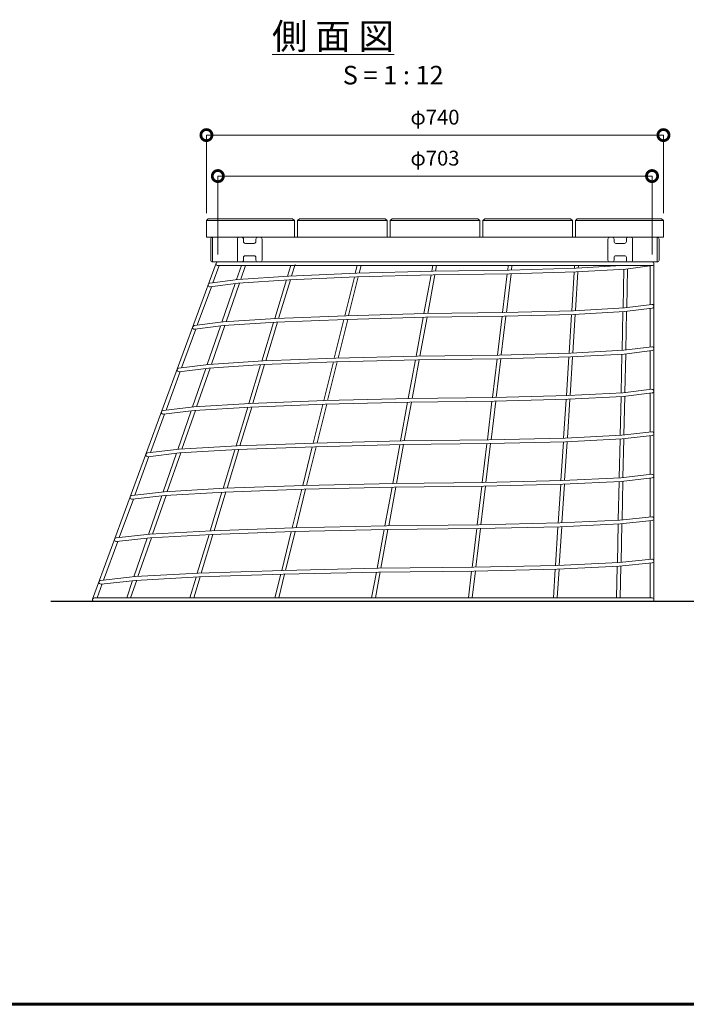
# Model space of a CAD drawing. Units: millimetres. Extents: x 0 to 420, y 0 to 297.
# Drawn here: x 160 to 250, y 10 to 143 of the extents above; entities that cross this region are included whole.
import ezdxf

# ---------------------------------------------------------------- set-up
doc = ezdxf.new("R2010")
doc.units = ezdxf.units.MM
for name, color, linetype, lineweight in [('GL', 243, 'Continuous', 25), ('実線1', 7, 'Continuous', 18), ('実線3', 7, 'Continuous', 9), ('寸法線', 4, 'Continuous', 9)]:
    doc.layers.add(name, color=color, linetype=linetype, lineweight=lineweight)
doc.styles.add('高さ2MSゴシック', font='txt')
doc.styles.add('高さ3MSゴシック', font='txt', dxfattribs={"height": 3})
doc.dimstyles.new('補助線ありMSゴシック', dxfattribs={"dimtxt": 2, "dimasz": 3, "dimexe": 0, "dimexo": 1, "dimgap": 1, "dimtad": 3, "dimdec": 1, "dimdsep": 46, "dimtxsty": '高さ2MSゴシック', "dimblk": 'DOTSMALL', "dimcen": 2.5, "dimclrd": 4, "dimclre": 4, "dimclrt": 4, "dimadec": 1, "dimazin": 0, "dimtfac": 1, "dimtdec": 1, "dimtmove": 1, "dimatfit": 3, "dimldrblk": 'DOTSMALL', "dimfxl": 1, "dimlwd": 9, "dimlwe": 9, "dimarcsym": 0})

# ---------------------------------------------------------------- blocks, each defined once
blk = doc.blocks.new('_DotSmall')
at = {"color": 0, "linetype": 'ByBlock', "const_width": 0.5}
blk.add_lwpolyline([(-0.0625, 0, 1), (0.0625, 0, 1)], format="xyb", close=True, dxfattribs=at)
blk = doc.blocks.new('*D64')
at = {"layer": 'Defpoints', "color": 0}
for p in [(246.77, 127.3), (185.1, 115.77), (246.77, 115.77)]:
    blk.add_point(p, dxfattribs=at)
at = {"layer": '寸法線', "color": 4, "lineweight": 9}
for p, q in [((185.1, 116.77), (185.1, 127.3)), ((185.1, 127.3), (246.77, 127.3)), ((246.77, 116.77), (246.77, 127.3))]:
    blk.add_line(p, q, dxfattribs=at)
at = {"layer": '寸法線', "color": 4, "lineweight": 9, "xscale": 3, "yscale": 3, "zscale": 3, "rotation": 180}
blk.add_blockref('_DotSmall', (185.1, 127.3), dxfattribs=at)
at = {"layer": '寸法線', "color": 4, "lineweight": 9, "xscale": 3, "yscale": 3, "zscale": 3}
blk.add_blockref('_DotSmall', (246.77, 127.3), dxfattribs=at)
at = {"layer": '寸法線', "color": 4, "insert": (215.94, 129.46), "char_height": 2, "attachment_point": 5, "style": '高さ2MSゴシック'}
blk.add_mtext('φ740', dxfattribs=at)
blk = doc.blocks.new('*D66')
at = {"layer": 'Defpoints', "color": 0}
for p in [(245.23, 121.77), (186.64, 110.18), (245.23, 110.18)]:
    blk.add_point(p, dxfattribs=at)
at = {"layer": '寸法線', "color": 4, "lineweight": 9}
for p, q in [((186.64, 111.18), (186.64, 121.77)), ((186.64, 121.77), (245.23, 121.77)), ((245.23, 111.18), (245.23, 121.77))]:
    blk.add_line(p, q, dxfattribs=at)
at = {"layer": '寸法線', "color": 4, "lineweight": 9, "xscale": 3, "yscale": 3, "zscale": 3, "rotation": 180}
blk.add_blockref('_DotSmall', (186.64, 121.77), dxfattribs=at)
at = {"layer": '寸法線', "color": 4, "lineweight": 9, "xscale": 3, "yscale": 3, "zscale": 3}
blk.add_blockref('_DotSmall', (245.23, 121.77), dxfattribs=at)
at = {"layer": '寸法線', "color": 4, "insert": (215.94, 123.93), "char_height": 2, "attachment_point": 5, "style": '高さ2MSゴシック'}
blk.add_mtext('φ703', dxfattribs=at)

msp = doc.modelspace()

# ---------------------------------------------------------------- linework, layer by layer
at = {"lineweight": 60}
msp.add_line((410, 10), (15, 10), dxfattribs=at)
at = {"layer": 'GL'}
msp.add_line((259.4383, 64.349), (164.1005, 64.349), dxfattribs=at)
at = {"layer": '実線3'}
for p, q in [((185.1027, 115.7657), (185.3527, 116.0157)), ((185.1027, 115.7657), (185.1027, 113.5157)), ((196.9777, 115.7657), (185.1027, 115.7657)), ((185.3527, 116.0157), (196.7277, 116.0157)), ((196.7277, 116.0157), (196.9777, 115.7657)), ((196.9777, 115.7657), (196.9777, 113.5157)), ((197.3944, 115.7657), (197.6444, 116.0157)), ((197.3944, 115.7657), (197.3944, 113.5157)), ((209.4777, 115.7657), (197.3944, 115.7657)), ((209.2277, 116.0157), (209.4777, 115.7657)), ((209.4777, 115.7657), (209.4777, 113.5157)), ((209.8944, 115.7657), (210.1444, 116.0157)), ((209.8944, 115.7657), (209.8944, 113.5157)), ((221.9777, 115.7657), (209.8944, 115.7657)), ((221.7277, 116.0157), (221.9777, 115.7657)), ((221.9777, 115.7657), (221.9777, 113.5157)), ((222.3944, 115.7657), (222.6444, 116.0157)), ((222.3944, 115.7657), (222.3944, 113.5157)), ((234.4777, 115.7657), (222.3944, 115.7657)), ((234.2277, 116.0157), (234.4777, 115.7657)), ((234.4777, 115.7657), (234.4777, 113.5157)), ((234.8944, 115.7657), (235.1444, 116.0157)), ((234.8944, 115.7657), (234.8944, 113.5157)), ((246.7694, 115.7657), (234.8944, 115.7657)), ((246.5194, 116.0157), (246.7694, 115.7657)), ((246.7694, 115.7657), (246.7694, 113.5157)), ((185.1027, 113.5157), (246.7694, 113.5157)), ((185.686, 113.2657), (185.686, 110.4323)), ((246.186, 113.2657), (246.186, 110.4323)), ((169.7431, 64.6853), (186.4097, 110.0186)), ((186.8188, 109.6823), (185.9688, 107.3701)), ((186.6444, 110.1823), (245.2277, 110.1823)), ((186.6444, 109.6823), (245.2277, 109.6823)), ((189.1742, 107.7933), (189.8268, 109.6823)), ((189.7196, 107.8406), (190.3558, 109.6823)), ((196.4805, 109.6823), (196.0512, 108.2693)), ((197.0569, 109.8596), (196.5818, 108.2959)), ((205.1891, 108.6527), (205.4441, 109.6823)), ((205.7084, 108.6696), (205.9592, 109.6823)), ((215.6359, 109.6823), (215.499, 108.9375)), ((216.1443, 109.6823), (216.0091, 108.9471)), ((225.8268, 109.6823), (225.7537, 109.0736)), ((226.3303, 109.6823), (226.2586, 109.0845)), ((234.765, 109.3233), (234.7879, 109.6823)), ((235.2674, 109.3456), (235.2889, 109.6823)), ((241.4281, 109.1989), (241.3122, 103.9716)), ((241.9292, 109.2442), (241.8134, 104.0196)), ((244.9777, 104.4233), (244.9777, 109.6471)), ((245.4777, 64.599), (245.4777, 109.9323)), ((195.8957, 107.7576), (194.3108, 102.5405)), ((196.4279, 107.7891), (194.8411, 102.5662)), ((203.7702, 102.9238), (205.0638, 108.1471)), ((204.2894, 102.9401), (205.5836, 108.166)), ((215.4066, 108.4348), (214.4459, 103.2085)), ((215.917, 108.4458), (214.9559, 103.2178)), ((225.6936, 108.5728), (225.0663, 103.3446)), ((226.1984, 108.5826), (225.5712, 103.3551)), ((234.3992, 103.5944), (234.733, 108.8222)), ((234.9016, 103.6159), (235.2353, 108.8429)), ((185.7739, 106.8401), (183.8618, 101.6391)), ((187.1952, 102.0648), (188.9917, 107.2649)), ((187.74, 102.1105), (189.5423, 107.3274)), ((244.9777, 98.6951), (244.9777, 103.9192)), ((202.3514, 97.1949), (203.645, 102.4184)), ((202.8704, 97.2106), (204.1647, 102.4366)), ((214.3535, 102.7059), (213.3927, 97.4796)), ((214.8638, 102.7166), (213.9028, 97.4885)), ((225.0063, 102.8438), (224.379, 97.6155)), ((225.511, 102.8533), (224.8838, 97.6256)), ((234.0335, 97.8654), (234.3673, 103.0933)), ((234.5358, 97.8862), (234.8696, 103.1133)), ((241.3011, 103.4702), (241.1852, 98.2429)), ((241.8022, 103.5141), (241.6863, 98.2892)), ((183.6673, 101.1102), (181.7548, 95.9082)), ((185.2161, 96.3363), (187.013, 101.5375)), ((185.7604, 96.3805), (187.5628, 101.5979)), ((194.1554, 102.0293), (192.5703, 96.8117)), ((194.6872, 102.0596), (193.1004, 96.8366)), ((224.3189, 97.1147), (223.6916, 91.8864)), ((224.8236, 97.1239), (224.1963, 91.8962)), ((233.6677, 92.1364), (234.0015, 97.3644)), ((234.17, 92.1565), (234.5038, 97.3838)), ((241.1741, 97.7416), (241.0582, 92.5141)), ((241.6751, 97.784), (241.5593, 92.5588)), ((244.9777, 92.9668), (244.9777, 98.1913)), ((183.237, 90.6077), (185.0343, 95.81)), ((183.7808, 90.6506), (185.5834, 95.8683)), ((192.4151, 96.3009), (190.8299, 91.0829)), ((192.9466, 96.3302), (191.3598, 91.107)), ((200.9325, 91.4659), (202.2262, 96.6896)), ((201.4514, 91.4812), (202.7457, 96.7073)), ((213.3004, 96.977), (212.3396, 91.7506)), ((213.8106, 96.9873), (212.8496, 91.7592)), ((181.5608, 95.3804), (179.6479, 90.1775)), ((241.0471, 92.0129), (240.9312, 86.7853)), ((241.5481, 92.054), (241.4323, 86.8286)), ((244.9777, 87.2384), (244.9777, 92.4632)), ((190.6748, 90.5724), (189.0894, 85.354)), ((191.206, 90.6008), (189.6191, 85.3774)), ((199.5136, 85.737), (200.8074, 90.9609)), ((200.0324, 85.7518), (201.3268, 90.9779)), ((212.2473, 91.2481), (211.2865, 86.0215)), ((212.7575, 91.2581), (211.7964, 86.0299)), ((223.6315, 91.3857), (223.0042, 86.1573)), ((224.1361, 91.3945), (223.5089, 86.1668)), ((233.302, 86.4075), (233.6358, 91.6355)), ((233.8043, 86.4269), (234.138, 91.6542)), ((179.4542, 89.6507), (177.5411, 84.4468)), ((181.2579, 84.8792), (183.0555, 90.0824)), ((181.8013, 84.9207), (183.604, 90.1388)), ((244.9777, 81.51), (244.9777, 86.7351)), ((198.0948, 80.008), (199.3886, 85.2321)), ((198.6134, 80.0224), (199.9078, 85.2486)), ((211.1941, 85.5192), (210.2334, 80.2925)), ((211.7043, 85.5288), (210.7432, 80.3007)), ((222.9441, 85.6566), (222.3168, 80.4282)), ((223.4487, 85.6652), (222.8215, 80.4375)), ((232.9362, 80.6785), (233.27, 85.9065)), ((233.4385, 80.6973), (233.7722, 85.9247)), ((240.9201, 86.2841), (240.8042, 81.0565)), ((241.4211, 86.324), (241.3052, 81.0984)), ((177.3477, 83.9209), (175.4342, 78.7162)), ((179.2788, 79.1505), (181.0767, 84.3547)), ((179.8217, 79.1909), (181.6246, 84.4093)), ((188.9345, 84.844), (187.349, 79.6252)), ((189.4654, 84.8715), (187.8784, 79.6478)), ((210.141, 79.7902), (209.1802, 74.5635)), ((210.6511, 79.7996), (209.6901, 74.5714)), ((222.2567, 79.9275), (221.6294, 74.6991)), ((222.7613, 79.9359), (222.1341, 74.7081)), ((232.5705, 74.9495), (232.9043, 80.1776)), ((233.0727, 74.9678), (233.4064, 80.1952)), ((240.7931, 80.5554), (240.6772, 75.3277)), ((241.294, 80.5941), (241.1782, 75.3683)), ((244.9777, 75.7816), (244.9777, 81.0069)), ((177.2997, 73.4219), (179.0979, 78.6269)), ((177.8422, 73.4611), (179.6452, 78.6799)), ((187.1941, 79.1154), (185.6085, 73.8963)), ((187.7248, 79.1421), (186.1378, 73.9183)), ((196.6759, 74.279), (197.9698, 79.5033)), ((197.1945, 74.293), (198.4889, 79.5193)), ((175.2412, 78.1912), (173.3274, 72.9857)), ((232.2047, 69.2204), (232.5385, 74.4486)), ((232.7069, 69.2382), (233.0406, 74.4657)), ((240.6661, 74.8266), (240.5502, 69.5988)), ((241.167, 74.8642), (241.0512, 69.6383)), ((244.9777, 70.0531), (244.9777, 75.2787)), ((185.4537, 73.3869), (183.868, 68.1674)), ((185.9842, 73.4128), (184.3971, 68.1888)), ((195.257, 68.5501), (196.5509, 73.7745)), ((195.7755, 68.5636), (197.0699, 73.79)), ((209.0879, 74.0613), (208.1271, 68.8345)), ((209.598, 74.0704), (208.6369, 68.8421)), ((221.5693, 74.1985), (220.942, 68.97)), ((222.0739, 74.2066), (221.4467, 68.9787)), ((173.1347, 72.4615), (171.2207, 67.2553)), ((175.3205, 67.6932), (177.119, 72.899)), ((175.8627, 67.7313), (177.6658, 72.9504)), ((240.5391, 69.0978), (240.4449, 64.849)), ((241.04, 69.1343), (240.945, 64.849)), ((244.9777, 64.849), (244.9777, 69.5504)), ((194.3404, 64.849), (195.1321, 68.0456)), ((194.8555, 64.849), (195.651, 68.0607)), ((208.0348, 68.3323), (207.3945, 64.849)), ((208.5448, 68.3411), (207.9029, 64.849)), ((220.882, 68.4694), (220.4476, 64.849)), ((221.3865, 68.4773), (220.9512, 64.849)), ((231.9257, 64.849), (232.1728, 68.7196)), ((232.4267, 64.849), (232.6749, 68.7362)), ((171.0282, 66.7319), (170.336, 64.849)), ((174.3379, 64.849), (175.1402, 67.1711)), ((174.8669, 64.849), (175.6864, 67.221)), ((183.7134, 67.6583), (182.8599, 64.849)), ((184.2436, 67.6834), (183.3824, 64.849)), ((169.9777, 64.849), (245.2277, 64.849)), ((169.9777, 64.349), (245.2277, 64.349))]:
    msp.add_line(p, q, dxfattribs=at)
for points in [[(197.6444, 116.0157), (209.2277, 116.0157)], [(210.1444, 116.0157), (221.7277, 116.0157)], [(222.6444, 116.0157), (234.2277, 116.0157)], [(235.1444, 116.0157), (246.5194, 116.0157)], [(241.1259, 109.6823), (234.9893, 109.3296), (225.9707, 109.0764), (215.7032, 108.9431), (205.3781, 108.6605), (196.2266, 108.2811), (189.3353, 107.8145), (185.5587, 107.316)], [(245.2605, 109.6845), (241.7076, 109.2149), (235.0106, 108.83), (225.981, 108.5765), (215.7133, 108.4432), (205.3953, 108.1608), (196.2539, 107.7818), (189.3849, 107.3168), (185.6241, 106.8203)], [(245.1961, 104.4511), (241.5342, 103.9839), (234.6239, 103.6005), (225.2835, 103.3473), (214.6502, 103.2139), (203.9595, 102.9314), (194.4865, 102.552), (187.3568, 102.0855), (183.4534, 101.587)], [(245.2594, 103.9552), (241.5798, 103.4857), (234.6445, 103.1008), (225.2934, 102.8474), (214.66, 102.714), (203.9761, 102.4316), (194.5128, 102.0526), (187.4048, 101.5875), (183.5167, 101.091)], [(245.1971, 98.7221), (241.408, 98.2548), (234.2585, 97.8713), (224.5963, 97.6181), (213.5972, 97.4848), (202.5408, 97.2022), (192.7464, 96.8228), (185.3782, 96.3563), (181.3481, 95.8579)], [(245.2583, 98.2259), (241.452, 97.7565), (234.2784, 97.3717), (224.6059, 97.1182), (213.6067, 96.9849), (202.5569, 96.7024), (192.7719, 96.3235), (185.4247, 95.8583), (181.4094, 95.3617)], [(245.1981, 92.9931), (241.2817, 92.5257), (233.893, 92.1422), (223.909, 91.889), (212.5442, 91.7556), (201.1222, 91.473), (191.0062, 91.0937), (183.3996, 90.6272), (179.2427, 90.1289)], [(245.2573, 92.4966), (241.3243, 92.0273), (233.9123, 91.6425), (223.9183, 91.389), (212.5534, 91.2557), (201.1377, 90.9733), (191.0309, 90.5943), (183.4447, 90.1291), (179.3022, 89.6324)], [(245.199, 87.264), (241.1553, 86.7966), (233.5276, 86.413), (223.2218, 86.1598), (211.4912, 86.0265), (199.7035, 85.7439), (189.2661, 85.3646), (181.421, 84.8981), (177.1372, 84.3998)], [(245.2564, 86.7673), (241.1966, 86.298), (233.5463, 85.9133), (223.2308, 85.6599), (211.5001, 85.5265), (199.7186, 85.2441), (189.29, 84.8651), (181.4648, 84.3998), (177.195, 83.9032)], [(245.1999, 81.5349), (241.0289, 81.0675), (233.1621, 80.6838), (222.5345, 80.4306), (210.4382, 80.2973), (198.2848, 80.0147), (187.5259, 79.6354), (179.4423, 79.169), (175.0318, 78.6707)], [(245.2556, 81.038), (241.069, 80.5688), (233.1802, 80.1841), (222.5432, 79.9307), (210.4468, 79.7974), (198.2994, 79.5149), (187.5491, 79.1359), (179.4848, 78.6706), (175.0879, 78.1739)], [(245.2007, 75.8059), (240.9025, 75.3383), (232.7966, 74.9547), (221.8473, 74.7015), (209.3852, 74.5681), (196.8661, 74.2856), (185.7857, 73.9062), (177.4636, 73.4399), (172.9262, 72.9417)], [(245.2547, 75.3088), (240.9414, 74.8396), (232.8142, 74.455), (221.8557, 74.2015), (209.3935, 74.0682), (196.8803, 73.7858), (185.8082, 73.4067), (177.5049, 72.9414), (172.9808, 72.4446)], [(245.2014, 70.0768), (240.776, 69.6092), (232.4311, 69.2255), (221.16, 68.9723), (208.3321, 68.839), (195.4474, 68.5564), (184.0454, 68.1771), (175.4849, 67.7108), (170.8206, 67.2126)], [(245.254, 69.5795), (240.8138, 69.1104), (232.4482, 68.7258), (221.1682, 68.4724), (208.3402, 68.339), (195.4612, 68.0566), (184.0673, 67.6775), (175.5251, 67.2122), (170.8738, 66.7154)]]:
    msp.add_lwpolyline(points, dxfattribs=at)
msp.add_lwpolyline([(185.936, 113.5157), (245.936, 113.5157), (245.936, 110.1823), (185.936, 110.1823)], close=True, dxfattribs=at)
for points in [[(192.0204, 113.5157), (192.3527, 113.5157, -0.41421356), (192.6027, 113.2657), (192.6027, 110.4323, -0.41421356), (192.3527, 110.1823), (192.0204, 110.1823, -0.41418515), (191.7704, 110.4323), (191.7703, 110.7648, 0.41418515), (191.5203, 111.0147), (190.3518, 111.0147, 0.41418515), (190.1018, 110.7648), (190.1017, 110.4323, -0.41418515), (189.8517, 110.1823), (189.5194, 110.1823, -0.41421356), (189.2694, 110.4323), (189.2694, 113.2657, -0.41421356), (189.5194, 113.5157), (189.8517, 113.5157, -0.41418515), (190.1017, 113.2657), (190.1018, 112.9332, 0.41415674), (190.3517, 112.6832), (191.5203, 112.6831, 0.41421356), (191.7703, 112.9331), (191.7704, 113.2657, -0.41418515)], [(242.0204, 113.5157), (242.3527, 113.5157, -0.41421356), (242.6027, 113.2657), (242.6027, 110.4323, -0.41421356), (242.3527, 110.1823), (242.0204, 110.1823, -0.41418515), (241.7704, 110.4323), (241.7703, 110.7648, 0.41418515), (241.5203, 111.0147), (240.3518, 111.0147, 0.41418515), (240.1018, 110.7648), (240.1017, 110.4323, -0.41418515), (239.8517, 110.1823), (239.5194, 110.1823, -0.41421356), (239.2694, 110.4323), (239.2694, 113.2657, -0.41421356), (239.5194, 113.5157), (239.8517, 113.5157, -0.41418515), (240.1017, 113.2657), (240.1018, 112.9332, 0.41415674), (240.3517, 112.6832), (241.5203, 112.6831, 0.41421356), (241.7703, 112.9331), (241.7704, 113.2657, -0.41418515)]]:
    msp.add_lwpolyline(points, format="xyb", close=True, dxfattribs=at)
for centre, start, end in [((185.936, 113.2657), 90, 180), ((245.936, 113.2657), 0, 90), ((185.936, 110.4323), 180, 270), ((245.936, 110.4323), 270, 0), ((186.6444, 109.9323), 90, 270), ((186.6444, 109.9323), 90, 270), ((245.2277, 109.9323), 270, 90), ((185.5914, 107.0682), 97.520033, 277.520033), ((245.2277, 104.2032), 277.270857, 97.270857), ((183.4851, 101.339), 97.277532, 277.277532), ((245.2277, 98.474), 277.030167, 97.030167), ((181.3788, 95.6098), 97.050106, 277.050106), ((245.2277, 92.7448), 276.804829, 96.804829), ((179.2724, 89.8807), 96.836398, 276.836398), ((245.2277, 87.0157), 276.593426, 96.593426), ((177.1661, 84.1515), 96.635209, 276.635209), ((245.2277, 81.2865), 276.39471, 96.39471), ((175.0598, 78.4223), 96.445474, 276.445474), ((245.2277, 75.5573), 276.207575, 96.207575), ((172.9535, 72.6932), 96.266247, 276.266247), ((245.2277, 69.8282), 276.031043, 96.031043), ((170.8472, 66.964), 96.09668, 276.09668), ((169.9777, 64.599), 90, 270), ((245.2277, 64.599), 270, 90)]:
    msp.add_arc(centre, 0.25, start, end, dxfattribs=at)

# ---------------------------------------------------------------- texts
at = {"layer": '実線1', "insert": (189.5154, 142.3878), "char_height": 3.5, "attachment_point": 1, "style": '高さ3MSゴシック'}
msp.add_mtext_dynamic_manual_height_columns('{\\W4.14674;\\L \\W1;側 面 図}', width=36.431384, gutter_width=10, heights=[0], dxfattribs=at)
at = {"layer": '実線1', "insert": (210.3029, 136.6433), "char_height": 2.5, "width": 20.004177, "attachment_point": 2, "style": '高さ3MSゴシック'}
msp.add_mtext('S = 1 : 12', dxfattribs=at)

# ---------------------------------------------------------------- dimensions: what is measured, and where the dimension line sits
at = {"layer": '寸法線'}
for base, p1, p2, text, picture, middle in [((246.7694, 127.3018), (185.1027, 115.7657), (246.7694, 115.7657), 'φ740', '*D64', (215.936, 129.4643)), ((245.2277, 121.7703), (186.6444, 110.1823), (245.2277, 110.1823), 'φ<>', '*D66', (215.936, 123.9328))]:
    dim = msp.add_linear_dim(base=base, p1=p1, p2=p2, text=text, dimstyle='補助線ありMSゴシック', override={"dimscale": 1, "dimlfac": 12, "dimtix": 0, "dimtofl": 1, "dimtmove": 1, "dimatfit": 3}, dxfattribs=at)
    dim.commit()
    dim.dimension.update_dxf_attribs({"geometry": picture, "text_midpoint": middle})

doc.saveas('drawing.dxf')
